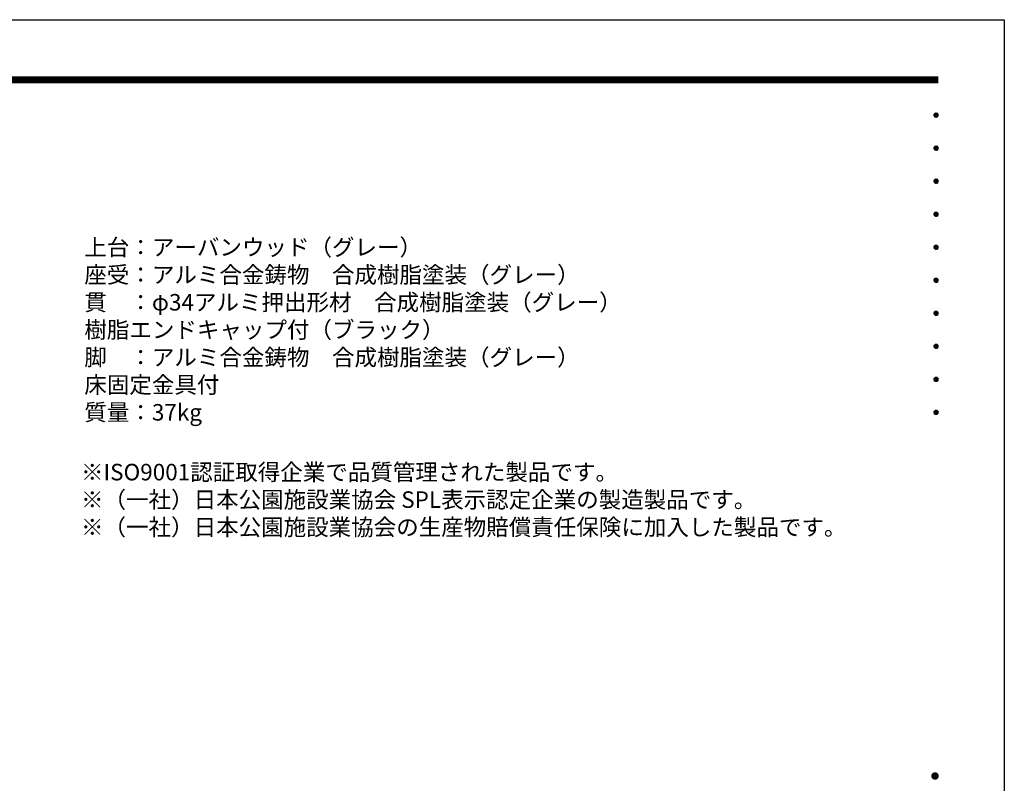
# Model space of a CAD drawing. Extents: x 0 to 6300, y 0 to 4455.
# Drawn here: x 3615 to 6300, y 2373 to 4455 of the extents above; entities that cross this region are included whole.
import ezdxf
from ezdxf.enums import TextEntityAlignment as Align

# ---------------------------------------------------------------- set-up
doc = ezdxf.new("R2010")
doc.units = 0
doc.header["$LTSCALE"] = 4.5
doc.layers.get('0').update_dxf_attribs({"linetype": 'CONTINUOUS'})
doc.layers.get('DEFPOINTS').update_dxf_attribs({"linetype": 'CONTINUOUS'})
doc.layers.add('P_3TEXT', color=60, linetype='CONTINUOUS')
doc.layers.add('P_5DRAWFRAME', color=104, linetype='CONTINUOUS')
doc.styles.add('BIGFONT', font='simplex.shx', dxfattribs={"bigfont": 'bigfont.shx'})

# ---------------------------------------------------------------- blocks, each defined once
blk = doc.blocks.new('DFP3')
at = {"color": 0}
for p, q in [((21.5, 286.6), (408, 286.6)), ((21.5, 286.55), (408, 286.55)), ((21.5, 286.5), (408, 286.5)), ((21.5, 286.45), (408, 286.45)), ((21.5, 286.4), (408, 286.4)), ((408, 286.35), (21.5, 286.35)), ((21.5, 286.3), (408, 286.3)), ((408, 286.25), (21.5, 286.25)), ((21.5, 286.2), (408, 286.2)), ((408, 286.15), (21.5, 286.15)), ((21.5, 286.1), (408, 286.1)), ((21.5, 286.05), (408, 286.05)), ((21.5, 286), (408, 286)), ((21.5, 285.95), (408, 285.95)), ((21.5, 285.9), (408, 285.9)), ((21.5, 285.85), (408, 285.85)), ((21.5, 285.8), (408, 285.8)), ((21.5, 285.75), (408, 285.75)), ((21.5, 285.7), (408, 285.7)), ((408, 285.65), (21.5, 285.65)), ((21.5, 285.6), (408, 285.6)), ((407.2, 279.65), (407.6, 280.05)), ((407.2, 279.65), (407.6, 279.25)), ((407.21, 279.73), (407.52, 280.04)), ((407.21, 279.58), (407.67, 280.04)), ((407.21, 279.72), (407.67, 279.26)), ((407.21, 279.57), (407.52, 279.26)), ((407.22, 279.53), (407.72, 280.03)), ((407.22, 279.77), (407.72, 279.27)), ((407.24, 279.48), (407.77, 280.01)), ((407.24, 279.82), (407.77, 279.29)), ((407.25, 279.84), (407.41, 280)), ((407.25, 279.46), (407.41, 279.3)), ((407.26, 279.43), (407.82, 279.99)), ((407.26, 279.87), (407.82, 279.31)), ((407.29, 279.39), (407.86, 279.96)), ((407.29, 279.91), (407.86, 279.34)), ((407.33, 279.94), (407.89, 279.38)), ((407.33, 279.36), (407.89, 279.92)), ((407.37, 279.98), (407.93, 279.42)), ((407.37, 279.32), (407.93, 279.88)), ((407.41, 280), (407.95, 279.46)), ((407.41, 279.3), (407.95, 279.84)), ((407.46, 280.03), (407.98, 279.51)), ((407.46, 279.27), (407.98, 279.79)), ((407.52, 280.04), (407.99, 279.57)), ((407.52, 279.26), (407.99, 279.73)), ((407.58, 280.05), (408, 279.63)), ((407.58, 279.25), (408, 279.67)), ((407.65, 280.05), (408, 279.7)), ((407.65, 279.25), (408, 279.6)), ((407.75, 280.02), (407.97, 279.8)), ((407.75, 279.28), (407.97, 279.5)), ((407.2, 273.65), (407.6, 274.05)), ((407.21, 273.73), (407.52, 274.04)), ((407.21, 273.58), (407.67, 274.04)), ((407.22, 273.53), (407.72, 274.03)), ((407.24, 273.48), (407.77, 274.01)), ((407.25, 273.84), (407.41, 274)), ((407.26, 273.43), (407.82, 273.99)), ((407.29, 273.39), (407.86, 273.96)), ((407.29, 273.91), (407.86, 273.34)), ((407.33, 273.94), (407.89, 273.38)), ((407.33, 273.36), (407.89, 273.92)), ((407.37, 273.98), (407.93, 273.42)), ((407.37, 273.32), (407.93, 273.88)), ((407.41, 274), (407.95, 273.46)), ((407.46, 274.03), (407.98, 273.51)), ((407.52, 274.04), (407.99, 273.57)), ((407.58, 274.05), (408, 273.63)), ((407.65, 274.05), (408, 273.7)), ((407.75, 274.02), (407.97, 273.8)), ((407.2, 273.65), (407.6, 273.25)), ((407.21, 273.72), (407.67, 273.26)), ((407.21, 273.57), (407.52, 273.26)), ((407.22, 273.77), (407.72, 273.27)), ((407.24, 273.82), (407.77, 273.29)), ((407.25, 273.46), (407.41, 273.3)), ((407.26, 273.87), (407.82, 273.31)), ((407.41, 273.3), (407.95, 273.84)), ((407.46, 273.27), (407.98, 273.79)), ((407.52, 273.26), (407.99, 273.73)), ((407.58, 273.25), (408, 273.67)), ((407.65, 273.25), (408, 273.6)), ((407.75, 273.28), (407.97, 273.5)), ((407.2, 267.65), (407.6, 268.05)), ((407.2, 267.65), (407.6, 267.25)), ((407.21, 267.73), (407.52, 268.04)), ((407.21, 267.58), (407.67, 268.04)), ((407.21, 267.72), (407.67, 267.26)), ((407.21, 267.57), (407.52, 267.26)), ((407.22, 267.53), (407.72, 268.03)), ((407.22, 267.77), (407.72, 267.27)), ((407.24, 267.48), (407.77, 268.01)), ((407.24, 267.82), (407.77, 267.29)), ((407.25, 267.84), (407.41, 268)), ((407.25, 267.46), (407.41, 267.3)), ((407.26, 267.43), (407.82, 267.99)), ((407.26, 267.87), (407.82, 267.31)), ((407.29, 267.39), (407.86, 267.96)), ((407.29, 267.91), (407.86, 267.34)), ((407.33, 267.94), (407.89, 267.38)), ((407.33, 267.36), (407.89, 267.92)), ((407.37, 267.98), (407.93, 267.42)), ((407.37, 267.32), (407.93, 267.88)), ((407.41, 268), (407.95, 267.46)), ((407.41, 267.3), (407.95, 267.84)), ((407.46, 268.03), (407.98, 267.51)), ((407.46, 267.27), (407.98, 267.79)), ((407.52, 268.04), (407.99, 267.57)), ((407.52, 267.26), (407.99, 267.73)), ((407.58, 268.05), (408, 267.63)), ((407.58, 267.25), (408, 267.67)), ((407.65, 268.05), (408, 267.7)), ((407.65, 267.25), (408, 267.6)), ((407.75, 268.02), (407.97, 267.8)), ((407.75, 267.28), (407.97, 267.5)), ((407.2, 261.65), (407.6, 262.05)), ((407.2, 261.65), (407.6, 261.25)), ((407.21, 261.73), (407.52, 262.04)), ((407.21, 261.58), (407.67, 262.04)), ((407.21, 261.72), (407.67, 261.26)), ((407.21, 261.57), (407.52, 261.26)), ((407.22, 261.53), (407.72, 262.03)), ((407.22, 261.77), (407.72, 261.27)), ((407.24, 261.48), (407.77, 262.01)), ((407.24, 261.82), (407.77, 261.29)), ((407.25, 261.84), (407.41, 262)), ((407.25, 261.46), (407.41, 261.3)), ((407.26, 261.43), (407.82, 261.99)), ((407.26, 261.87), (407.82, 261.31)), ((407.29, 261.39), (407.86, 261.96)), ((407.29, 261.91), (407.86, 261.34)), ((407.33, 261.94), (407.89, 261.38)), ((407.33, 261.36), (407.89, 261.92)), ((407.37, 261.98), (407.93, 261.42)), ((407.37, 261.32), (407.93, 261.88)), ((407.41, 262), (407.95, 261.46)), ((407.41, 261.3), (407.95, 261.84)), ((407.46, 262.03), (407.98, 261.51)), ((407.46, 261.27), (407.98, 261.79)), ((407.52, 262.04), (407.99, 261.57)), ((407.52, 261.26), (407.99, 261.73)), ((407.58, 262.05), (408, 261.63)), ((407.58, 261.25), (408, 261.67)), ((407.65, 262.05), (408, 261.7)), ((407.65, 261.25), (408, 261.6)), ((407.75, 262.02), (407.97, 261.8)), ((407.75, 261.28), (407.97, 261.5)), ((407.2, 255.65), (407.6, 256.05)), ((407.21, 255.73), (407.52, 256.04)), ((407.21, 255.58), (407.67, 256.04)), ((407.22, 255.53), (407.72, 256.03)), ((407.24, 255.48), (407.77, 256.01)), ((407.25, 255.84), (407.41, 256)), ((407.26, 255.43), (407.82, 255.99)), ((407.37, 255.98), (407.93, 255.42)), ((407.41, 256), (407.95, 255.46)), ((407.46, 256.03), (407.98, 255.51)), ((407.52, 256.04), (407.99, 255.57)), ((407.58, 256.05), (408, 255.63)), ((407.65, 256.05), (408, 255.7)), ((407.75, 256.02), (407.97, 255.8)), ((407.2, 255.65), (407.6, 255.25)), ((407.21, 255.72), (407.67, 255.26)), ((407.21, 255.57), (407.52, 255.26)), ((407.22, 255.77), (407.72, 255.27)), ((407.24, 255.82), (407.77, 255.29)), ((407.25, 255.46), (407.41, 255.3)), ((407.26, 255.87), (407.82, 255.31)), ((407.29, 255.39), (407.86, 255.96)), ((407.29, 255.91), (407.86, 255.34)), ((407.33, 255.94), (407.89, 255.38)), ((407.33, 255.36), (407.89, 255.92)), ((407.37, 255.32), (407.93, 255.88)), ((407.41, 255.3), (407.95, 255.84)), ((407.46, 255.27), (407.98, 255.79)), ((407.52, 255.26), (407.99, 255.73)), ((407.58, 255.25), (408, 255.67)), ((407.65, 255.25), (408, 255.6)), ((407.75, 255.28), (407.97, 255.5)), ((407.2, 249.65), (407.6, 250.05)), ((407.2, 249.65), (407.6, 249.25)), ((407.21, 249.73), (407.52, 250.04)), ((407.21, 249.58), (407.67, 250.04)), ((407.21, 249.72), (407.67, 249.26)), ((407.21, 249.57), (407.52, 249.26)), ((407.22, 249.53), (407.72, 250.03)), ((407.22, 249.77), (407.72, 249.27)), ((407.24, 249.48), (407.77, 250.01)), ((407.24, 249.82), (407.77, 249.29)), ((407.25, 249.84), (407.41, 250)), ((407.25, 249.46), (407.41, 249.3)), ((407.26, 249.43), (407.82, 249.99)), ((407.26, 249.87), (407.82, 249.31)), ((407.29, 249.39), (407.86, 249.96)), ((407.29, 249.91), (407.86, 249.34)), ((407.33, 249.94), (407.89, 249.38)), ((407.33, 249.36), (407.89, 249.92)), ((407.37, 249.98), (407.93, 249.42)), ((407.37, 249.32), (407.93, 249.88)), ((407.41, 250), (407.95, 249.46)), ((407.41, 249.3), (407.95, 249.84)), ((407.46, 250.03), (407.98, 249.51)), ((407.46, 249.27), (407.98, 249.79)), ((407.52, 250.04), (407.99, 249.57)), ((407.52, 249.26), (407.99, 249.73)), ((407.58, 250.05), (408, 249.63)), ((407.58, 249.25), (408, 249.67)), ((407.65, 250.05), (408, 249.7)), ((407.65, 249.25), (408, 249.6)), ((407.75, 250.02), (407.97, 249.8)), ((407.75, 249.28), (407.97, 249.5)), ((407.2, 243.65), (407.6, 244.05)), ((407.2, 243.65), (407.6, 243.25)), ((407.21, 243.73), (407.52, 244.04)), ((407.21, 243.58), (407.67, 244.04)), ((407.21, 243.72), (407.67, 243.26)), ((407.21, 243.57), (407.52, 243.26)), ((407.22, 243.53), (407.72, 244.03)), ((407.22, 243.77), (407.72, 243.27)), ((407.24, 243.48), (407.77, 244.01)), ((407.24, 243.82), (407.77, 243.29)), ((407.25, 243.84), (407.41, 244)), ((407.25, 243.46), (407.41, 243.3)), ((407.26, 243.43), (407.82, 243.99)), ((407.26, 243.87), (407.82, 243.31)), ((407.29, 243.39), (407.86, 243.96)), ((407.29, 243.91), (407.86, 243.34)), ((407.33, 243.94), (407.89, 243.38)), ((407.33, 243.36), (407.89, 243.92)), ((407.37, 243.98), (407.93, 243.42)), ((407.37, 243.32), (407.93, 243.88)), ((407.41, 244), (407.95, 243.46)), ((407.41, 243.3), (407.95, 243.84)), ((407.46, 244.03), (407.98, 243.51)), ((407.46, 243.27), (407.98, 243.79)), ((407.52, 244.04), (407.99, 243.57)), ((407.52, 243.26), (407.99, 243.73)), ((407.58, 244.05), (408, 243.63)), ((407.58, 243.25), (408, 243.67)), ((407.65, 244.05), (408, 243.7)), ((407.65, 243.25), (408, 243.6)), ((407.75, 244.02), (407.97, 243.8)), ((407.75, 243.28), (407.97, 243.5)), ((407.2, 237.65), (407.6, 238.05)), ((407.2, 237.65), (407.6, 237.25)), ((407.21, 237.73), (407.52, 238.04)), ((407.21, 237.58), (407.67, 238.04)), ((407.21, 237.72), (407.67, 237.26)), ((407.21, 237.57), (407.52, 237.26)), ((407.22, 237.53), (407.72, 238.03)), ((407.22, 237.77), (407.72, 237.27)), ((407.24, 237.48), (407.77, 238.01)), ((407.24, 237.82), (407.77, 237.29)), ((407.25, 237.84), (407.41, 238)), ((407.25, 237.46), (407.41, 237.3)), ((407.26, 237.43), (407.82, 237.99)), ((407.26, 237.87), (407.82, 237.31)), ((407.29, 237.39), (407.86, 237.96)), ((407.29, 237.91), (407.86, 237.34)), ((407.33, 237.94), (407.89, 237.38)), ((407.33, 237.36), (407.89, 237.92)), ((407.37, 237.98), (407.93, 237.42)), ((407.37, 237.32), (407.93, 237.88)), ((407.41, 238), (407.95, 237.46)), ((407.41, 237.3), (407.95, 237.84)), ((407.46, 238.03), (407.98, 237.51)), ((407.46, 237.27), (407.98, 237.79)), ((407.52, 238.04), (407.99, 237.57)), ((407.52, 237.26), (407.99, 237.73)), ((407.58, 238.05), (408, 237.63)), ((407.58, 237.25), (408, 237.67)), ((407.65, 238.05), (408, 237.7)), ((407.65, 237.25), (408, 237.6)), ((407.75, 238.02), (407.97, 237.8)), ((407.75, 237.28), (407.97, 237.5)), ((407.2, 231.65), (407.6, 232.05)), ((407.2, 231.65), (407.6, 231.25)), ((407.21, 231.73), (407.52, 232.04)), ((407.21, 231.58), (407.67, 232.04)), ((407.21, 231.72), (407.67, 231.26)), ((407.21, 231.57), (407.52, 231.26)), ((407.22, 231.53), (407.72, 232.03)), ((407.22, 231.77), (407.72, 231.27)), ((407.24, 231.48), (407.77, 232.01)), ((407.24, 231.82), (407.77, 231.29)), ((407.25, 231.84), (407.41, 232)), ((407.25, 231.46), (407.41, 231.3)), ((407.26, 231.43), (407.82, 231.99)), ((407.26, 231.87), (407.82, 231.31)), ((407.29, 231.39), (407.86, 231.96)), ((407.29, 231.91), (407.86, 231.34)), ((407.33, 231.94), (407.89, 231.38)), ((407.33, 231.36), (407.89, 231.92)), ((407.37, 231.98), (407.93, 231.42)), ((407.37, 231.32), (407.93, 231.88)), ((407.41, 232), (407.95, 231.46)), ((407.41, 231.3), (407.95, 231.84)), ((407.46, 232.03), (407.98, 231.51)), ((407.46, 231.27), (407.98, 231.79)), ((407.52, 232.04), (407.99, 231.57)), ((407.52, 231.26), (407.99, 231.73)), ((407.58, 232.05), (408, 231.63)), ((407.58, 231.25), (408, 231.67)), ((407.65, 232.05), (408, 231.7)), ((407.65, 231.25), (408, 231.6)), ((407.75, 232.02), (407.97, 231.8)), ((407.75, 231.28), (407.97, 231.5)), ((407.2, 225.65), (407.6, 226.05)), ((407.2, 225.65), (407.6, 225.25)), ((407.21, 225.73), (407.52, 226.04)), ((407.21, 225.58), (407.67, 226.04)), ((407.21, 225.72), (407.67, 225.26)), ((407.21, 225.57), (407.52, 225.26)), ((407.22, 225.53), (407.72, 226.03)), ((407.22, 225.77), (407.72, 225.27)), ((407.24, 225.48), (407.77, 226.01)), ((407.24, 225.82), (407.77, 225.29)), ((407.25, 225.84), (407.41, 226)), ((407.26, 225.43), (407.82, 225.99)), ((407.26, 225.87), (407.82, 225.31)), ((407.29, 225.39), (407.86, 225.96)), ((407.29, 225.91), (407.86, 225.34)), ((407.33, 225.94), (407.89, 225.38)), ((407.33, 225.36), (407.89, 225.92)), ((407.37, 225.98), (407.93, 225.42)), ((407.37, 225.32), (407.93, 225.88)), ((407.41, 226), (407.95, 225.46)), ((407.41, 225.3), (407.95, 225.84)), ((407.46, 226.03), (407.98, 225.51)), ((407.46, 225.27), (407.98, 225.79)), ((407.52, 226.04), (407.99, 225.57)), ((407.52, 225.26), (407.99, 225.73)), ((407.58, 226.05), (408, 225.63)), ((407.58, 225.25), (408, 225.67)), ((407.65, 226.05), (408, 225.7)), ((407.65, 225.25), (408, 225.6)), ((407.75, 226.02), (407.97, 225.8)), ((407.25, 225.46), (407.41, 225.3)), ((407.75, 225.28), (407.97, 225.5)), ((406.8, 159.55), (407.4, 160.15)), ((406.8, 159.48), (407.47, 160.15)), ((406.8, 159.63), (407.32, 160.15)), ((406.8, 159.62), (407.47, 158.95)), ((406.8, 159.55), (407.4, 158.95)), ((406.8, 159.47), (407.32, 158.95)), ((406.81, 159.42), (407.53, 160.14)), ((406.81, 159.68), (407.53, 158.96)), ((406.82, 159.71), (407.24, 160.13)), ((406.82, 159.39), (407.24, 158.97)), ((406.83, 159.37), (407.58, 160.12)), ((406.83, 159.73), (407.58, 158.98)), ((406.85, 159.32), (407.63, 160.1)), ((406.85, 159.78), (407.63, 159)), ((406.87, 159.27), (407.68, 160.08)), ((406.87, 159.83), (407.12, 160.08)), ((406.87, 159.83), (407.68, 159.02)), ((406.9, 159.22), (407.73, 160.05)), ((406.9, 159.88), (407.73, 159.05)), ((406.93, 159.18), (407.77, 160.02)), ((406.93, 159.92), (407.77, 159.08)), ((406.96, 159.14), (407.81, 159.99)), ((406.96, 159.96), (407.81, 159.11)), ((406.99, 159.99), (407.84, 159.14)), ((406.99, 159.11), (407.84, 159.96)), ((407.03, 160.02), (407.87, 159.18)), ((407.03, 159.08), (407.87, 159.92)), ((407.07, 160.05), (407.9, 159.22)), ((407.07, 159.05), (407.9, 159.88)), ((407.12, 160.08), (407.93, 159.27)), ((407.12, 159.02), (407.93, 159.83)), ((407.17, 160.1), (407.95, 159.32)), ((407.17, 159), (407.95, 159.78)), ((407.22, 160.12), (407.97, 159.37)), ((407.22, 158.98), (407.97, 159.73)), ((407.27, 160.14), (407.99, 159.42)), ((407.27, 158.96), (407.99, 159.68)), ((407.33, 160.15), (408, 159.48)), ((407.33, 158.95), (408, 159.62)), ((407.4, 160.15), (408, 159.55)), ((407.4, 158.95), (408, 159.55)), ((407.48, 160.14), (407.99, 159.63)), ((407.48, 158.96), (407.99, 159.47)), ((407.57, 160.13), (407.98, 159.72)), ((407.57, 158.97), (407.98, 159.38)), ((407.69, 160.08), (407.93, 159.84)), ((406.87, 159.27), (407.12, 159.02)), ((407.69, 159.02), (407.93, 159.26))]:
    blk.add_line(p, q, dxfattribs=at)
at = {"layer": 'DEFPOINTS', "color": 0}
for p, q in [((0, 297), (420, 297)), ((420, 297), (420, 0))]:
    blk.add_line(p, q, dxfattribs=at)
at = {"color": 83, "style": 'BIGFONT'}
for tag, height, p in [('PROJECT1', 4, (283.38, 25.6)), ('DATE', 3, (344.68, 25.84)), ('SCALE', 3, (379.68, 25.84)), ('PROJECT2', 4, (284.2, 17.84)), ('PROJECT3', 4, (284.2, 10.57)), ('DWGNO', 3, (358.68, 10.57))]:
    blk.add_attdef(tag, text='', height=height, dxfattribs=at).set_placement(p, align=Align.BOTTOM_CENTER)
at = {"color": 83, "ltscale": 0.5, "style": 'BIGFONT', "flags": 8}
for tag, p in [('REV04', (26.47, 27.61)), ('REV03', (26.47, 21.7)), ('REV02', (26.47, 15.58)), ('REV01', (26.47, 10.33))]:
    blk.add_attdef(tag, text='', height=2, dxfattribs=at).set_placement(p, align=Align.BOTTOM_LEFT)
for tag, p in [('REVD4', (80.98, 27.61)), ('R4D', (92.67, 27.61)), ('R4C', (101.8, 27.61)), ('R4A', (110.92, 27.61)), ('REVD3', (80.98, 21.7)), ('R3D', (92.67, 21.7)), ('R3C', (101.8, 21.7)), ('R3A', (110.92, 21.7)), ('REVD2', (80.98, 15.58)), ('R2D', (92.67, 15.58)), ('R2C', (101.8, 15.58)), ('R2A', (110.92, 15.58)), ('REVD1', (80.98, 10.33)), ('R1D', (92.67, 10.33)), ('R1C', (101.8, 10.33)), ('R1A', (110.92, 10.33))]:
    blk.add_attdef(tag, text='', height=2, dxfattribs=at).set_placement(p, align=Align.BOTTOM_CENTER)

msp = doc.modelspace()

# ---------------------------------------------------------------- block references
at = {"layer": 'P_5DRAWFRAME', "xscale": 15, "yscale": 15, "zscale": 15}
msp.add_blockref('DFP3', (0, 0), dxfattribs=at)

# ---------------------------------------------------------------- texts
at = {"layer": 'P_3TEXT', "char_height": 45, "attachment_point": 1, "style": 'BIGFONT'}
for s, insert in [('上台：アーバンウッド（グレー）\\P座受：アルミ合金鋳物\u3000合成樹脂塗装（グレー）\\P貫\u3000：φ34アルミ押出形材\u3000合成樹脂塗装（グレー）\\P\u3000\u3000\u3000樹脂エンドキャップ付（ブラック）      \\P脚\u3000：アルミ合金鋳物\u3000合成樹脂塗装（グレー）\\P      床固定金具付\\P質量：37kg', (3791.3, 3857.2)), ('※ISO9001認証取得企業で品質管理された製品です。\\P※（一社）日本公園施設業協会 SPL表示認定企業の製造製品です。\\P※（一社）日本公園施設業協会の生産物賠償責任保険に加入した製品です。', (3782.21, 3244.21))]:
    msp.add_mtext(s, dxfattribs=dict(at, insert=insert))

doc.saveas('drawing.dxf')
